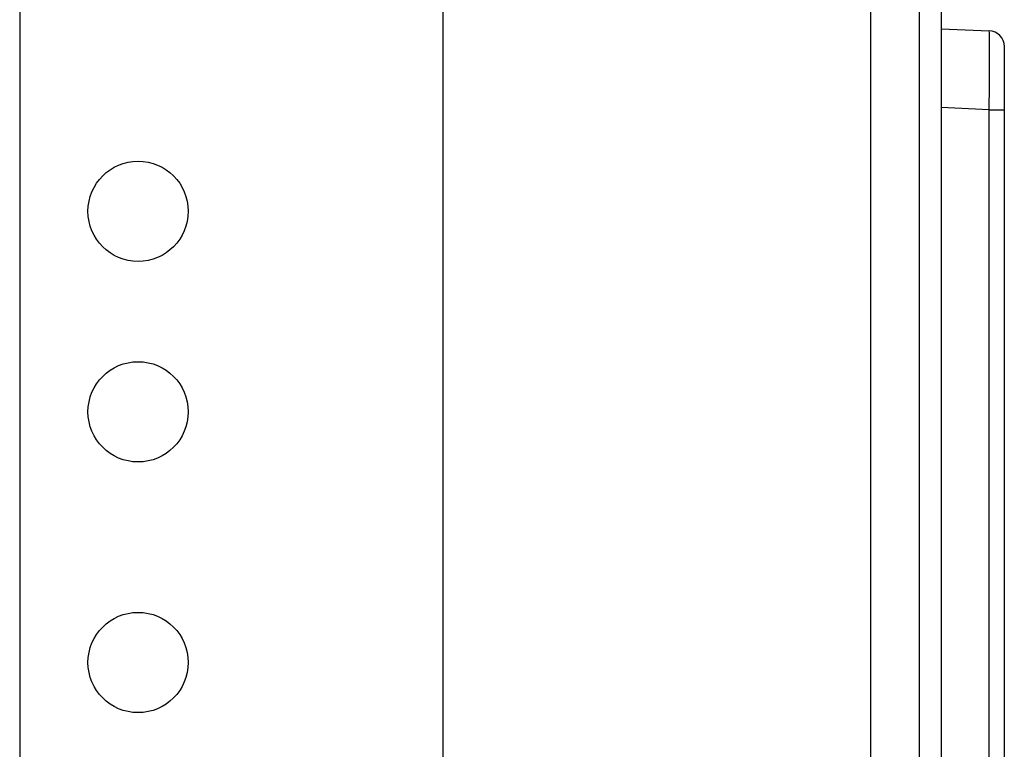
# Model space of a CAD drawing. Units: inches. Extents: x 4 to 268, y 4 to 172.
# Drawn here: x 151 to 154, y 14 to 15 of the extents above; entities that cross this region are included whole.
import ezdxf

# ---------------------------------------------------------------- set-up
doc = ezdxf.new("R2010")
doc.units = ezdxf.units.IN
doc.header["$LTSCALE"] = 16
doc.header["$MEASUREMENT"] = 0

msp = doc.modelspace()

# ---------------------------------------------------------------- linework, layer by layer
for p, q in [((153.4591, 43.1651), (153.4591, 8.4073)), ((153.5142, 43.1651), (153.5142, 8.4073)), ((153.338, 43.1061), (153.338, 8.4971)), ((152.2716, 42.0436), (152.2716, 9.5596)), ((151.2162, 18.1533), (151.2162, 11.7427)), ((153.5142, 15.3585), (153.634, 15.3533)), ((153.6716, 15.314), (153.6716, 15.1566)), ((153.634, 15.1566), (153.5142, 15.1619)), ((153.634, 10.5535), (153.634, 15.1566)), ((153.634, 15.1566), (153.6716, 15.1566)), ((153.6716, 15.1566), (153.6716, 10.5535))]:
    msp.add_line(p, q)
for centre in [(151.5115, 14.9033), (151.5115, 14.4033), (151.5115, 13.7783)]:
    msp.add_circle(centre, 0.125)
msp.add_arc((153.6323, 15.314), 0.0394, 0, 87.5)
msp.add_ellipse((153.6323, 15.1563), major_axis=(0.0017, 0.197), ratio=0.008705, start_param=4.713988, end_param=6.282881)

doc.saveas('drawing.dxf')
